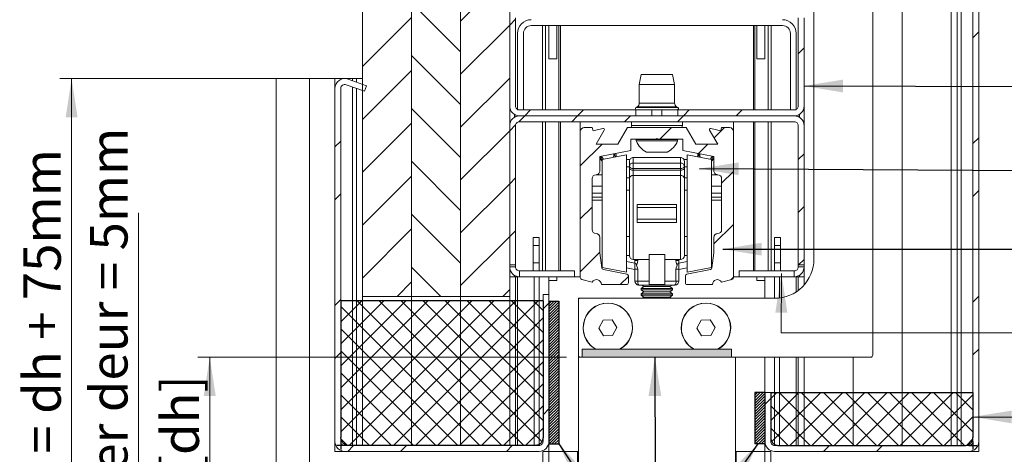
# Model space of a CAD drawing. Units: millimetres. Extents: x 0 to 420, y 0 to 436.
# Drawn here: x 227 to 311, y 97 to 134 of the extents above; entities that cross this region are included whole.
import ezdxf

# ---------------------------------------------------------------- set-up
doc = ezdxf.new("R2010")
doc.units = ezdxf.units.MM
doc.styles.add('SLDTEXTSTYLE0', font='TXT', dxfattribs={"width": 0.7})
doc.dimstyles.new('SLDDIMSTYLE5', dxfattribs={"dimtxt": 0.18, "dimasz": 3.302, "dimexe": 0, "dimexo": 0.0625, "dimgap": 0, "dimtad": 0, "dimtih": 1, "dimtoh": 1, "dimdec": 0, "dimrnd": 1e-09, "dimzin": 0, "dimdsep": 46, "dimtxsty": 'Standard', "dimsah": 1, "dimcen": 0.09, "dimadec": 0, "dimazin": 0, "dimtfac": 3.302, "dimtdec": 0, "dimtofl": 0, "dimtmove": 0, "dimatfit": 3, "dimfxl": 1, "dimfrac": 2, "dimtolj": 1, "dimtzin": 0, "dimarcsym": 0})
doc.dimstyles.new('SLDDIMSTYLE6', dxfattribs={"dimtxt": 3.175, "dimasz": 3.302, "dimexe": 0, "dimexo": 0.0625, "dimgap": 0.79375, "dimtad": 1, "dimdec": 1, "dimlfac": 3, "dimrnd": 1e-09, "dimzin": 12, "dimdsep": 46, "dimtxsty": 'SLDTEXTSTYLE0', "dimsah": 1, "dimcen": 0.09, "dimadec": 0, "dimazin": 3, "dimtfac": 1, "dimtdec": 1, "dimtmove": 0, "dimatfit": 0, "dimfxl": 1, "dimfrac": 2, "dimtolj": 1, "dimtzin": 12, "dimarcsym": 0})
doc.dimstyles.new('SLDDIMSTYLE7', dxfattribs={"dimtxt": 3.175, "dimasz": 3.302, "dimexe": 0, "dimexo": 0.0625, "dimgap": 0.79375, "dimtad": 1, "dimdec": 1, "dimlfac": 3, "dimrnd": 1e-09, "dimzin": 12, "dimdsep": 46, "dimtxsty": 'SLDTEXTSTYLE0', "dimsah": 1, "dimcen": 0.09, "dimadec": 0, "dimazin": 3, "dimtfac": 1, "dimtdec": 1, "dimtofl": 0, "dimtmove": 0, "dimatfit": 3, "dimfxl": 1, "dimfrac": 2, "dimtolj": 1, "dimtzin": 12, "dimarcsym": 0})

# ---------------------------------------------------------------- blocks, each defined once
blk = doc.blocks.new('SW_BROKEN_VIEW_1')
at = {"color": 0, "linetype": 'Continuous'}
for p, q in [((-19.333, 7.783), (-36.5, 7.783)), ((-36.5, 7.783), (-36.5, -3.833)), ((-36.5, 6.01), (-34.726, 7.783)), ((-36.5, 4.139), (-32.856, 7.783)), ((-36.5, 2.268), (-30.985, 7.783)), ((-36.5, 0.397), (-29.114, 7.783)), ((-36.5, -1.474), (-27.243, 7.783)), ((-36.5, -3.345), (-25.372, 7.783)), ((-35.785, -4.5), (-23.501, 7.783)), ((-22.837, -4.5), (-35.121, 7.783)), ((-33.914, -4.5), (-21.63, 7.783)), ((-20.967, -4.5), (-33.25, 7.783)), ((-32.043, -4.5), (-19.759, 7.783)), ((-19.425, -4.171), (-31.379, 7.783)), ((-19.333, -2.391), (-29.508, 7.783)), ((-19.333, -0.521), (-27.637, 7.783)), ((-19.333, 1.35), (-25.766, 7.783)), ((-19.333, 3.221), (-23.896, 7.783)), ((-19.333, 5.092), (-22.025, 7.783)), ((-19.333, 6.963), (-20.154, 7.783)), ((-19.333, 7.783), (-19.333, -3.833)), ((-18.833, 7.749), (-17.989, 7.749)), ((-18.833, 7.749), (-18.833, -4.374)), ((-18.833, 7.54), (-18.624, 7.749)), ((-18.833, 7.306), (-18.39, 7.749)), ((-18.833, 7.072), (-18.156, 7.749)), ((-18.833, 6.839), (-17.989, 7.683)), ((-17.989, 7.749), (-17.989, -4.374)), ((-24.708, -4.5), (-36.5, 7.292)), ((-18.833, 6.605), (-17.989, 7.449)), ((-18.833, 6.371), (-17.989, 7.215)), ((-18.833, 6.137), (-17.989, 6.981)), ((-18.833, 5.903), (-17.989, 6.747)), ((-30.172, -4.5), (-19.333, 6.339)), ((-18.833, 5.669), (-17.989, 6.513)), ((-18.833, 5.435), (-17.989, 6.28)), ((-18.833, 5.202), (-17.989, 6.046)), ((-26.579, -4.5), (-36.5, 5.421)), ((-18.833, 4.968), (-17.989, 5.812)), ((-18.833, 4.734), (-17.989, 5.578)), ((-18.833, 4.5), (-17.989, 5.344)), ((-18.833, 4.266), (-17.989, 5.11)), ((-28.301, -4.5), (-19.333, 4.468)), ((-18.833, 4.032), (-17.989, 4.876)), ((-18.833, 3.798), (-17.989, 4.643)), ((-18.833, 3.564), (-17.989, 4.409)), ((-28.45, -4.5), (-36.5, 3.55)), ((-18.833, 3.331), (-17.989, 4.175)), ((-18.833, 3.097), (-17.989, 3.941)), ((-18.833, 2.863), (-17.989, 3.707)), ((-18.833, 2.629), (-17.989, 3.473)), ((-26.43, -4.5), (-19.333, 2.597)), ((-18.833, 2.395), (-17.989, 3.239)), ((-18.833, 2.161), (-17.989, 3.006)), ((-18.833, 1.927), (-17.989, 2.772)), ((-18.833, 1.694), (-17.989, 2.538)), ((-30.321, -4.5), (-36.5, 1.679)), ((-18.833, 1.46), (-17.989, 2.304)), ((-18.833, 1.226), (-17.989, 2.07)), ((-18.833, 0.992), (-17.989, 1.836)), ((-18.833, 0.758), (-17.989, 1.602)), ((-18.833, 0.524), (-17.989, 1.369)), ((-18.833, 0.29), (-17.989, 1.135)), ((-18.833, 0.057), (-17.989, 0.901)), ((-24.559, -4.5), (-19.333, 0.726)), ((-18.833, -0.177), (-17.989, 0.667)), ((-18.833, -0.411), (-17.989, 0.433)), ((-18.833, -0.645), (-17.989, 0.199)), ((-0.5, 0), (-1.344, 0)), ((-1.344, 0), (-1.344, -4.374)), ((-1.344, -0.228), (-1.116, 0)), ((-1.344, -0.462), (-0.883, 0)), ((-1.344, -0.695), (-0.649, 0)), ((-0.5, 0), (-0.5, -4.374)), ((0, 0), (17.167, 0)), ((0, 0), (0, -3.833)), ((0.521, 0), (0, -0.521)), ((2.391, 0), (0, -2.391)), ((4.262, 0), (0.092, -4.171)), ((0.726, 0), (5.226, -4.5)), ((6.133, 0), (1.633, -4.5)), ((2.597, 0), (7.097, -4.5)), ((8.004, 0), (3.504, -4.5)), ((4.468, 0), (8.968, -4.5)), ((9.875, 0), (5.375, -4.5)), ((6.339, 0), (10.839, -4.5)), ((11.746, 0), (7.246, -4.5)), ((8.209, 0), (12.709, -4.5)), ((13.617, 0), (9.117, -4.5)), ((10.08, 0), (14.58, -4.5)), ((15.488, 0), (10.988, -4.5)), ((11.951, 0), (16.451, -4.5)), ((13.822, 0), (17.167, -3.345)), ((15.693, 0), (17.167, -1.474)), ((17.167, 0), (17.167, -3.833)), ((-32.192, -4.5), (-36.5, -0.192)), ((-18.833, -0.879), (-17.989, -0.035)), ((-18.833, -1.113), (-17.989, -0.269)), ((-18.833, -1.347), (-17.989, -0.502)), ((-18.833, -1.58), (-17.989, -0.736)), ((-1.344, -0.929), (-0.5, -0.085)), ((-1.344, -1.163), (-0.5, -0.319)), ((-1.344, -1.397), (-0.5, -0.553)), ((-1.344, -1.631), (-0.5, -0.787)), ((17.167, -0.192), (12.859, -4.5)), ((-22.688, -4.5), (-19.333, -1.145)), ((-18.833, -1.814), (-17.989, -0.97)), ((-18.833, -2.048), (-17.989, -1.204)), ((-18.833, -2.282), (-17.989, -1.438)), ((-18.833, -2.516), (-17.989, -1.672)), ((-1.344, -1.865), (-0.5, -1.021)), ((-1.344, -2.099), (-0.5, -1.254)), ((-1.344, -2.332), (-0.5, -1.488)), ((0, -1.145), (3.355, -4.5)), ((-34.063, -4.5), (-36.5, -2.063)), ((-18.833, -2.75), (-17.989, -1.906)), ((-18.833, -2.984), (-17.989, -2.139)), ((-18.833, -3.217), (-17.989, -2.373)), ((-1.344, -2.566), (-0.5, -1.722)), ((-1.344, -2.8), (-0.5, -1.956)), ((-1.344, -3.034), (-0.5, -2.19)), ((-1.344, -3.268), (-0.5, -2.424)), ((17.167, -2.063), (14.729, -4.5)), ((-20.817, -4.5), (-19.333, -3.016)), ((-18.833, -3.451), (-17.989, -2.607)), ((-18.833, -3.685), (-17.989, -2.841)), ((-18.833, -3.919), (-17.989, -3.075)), ((-18.833, -4.153), (-17.989, -3.309)), ((-1.344, -3.502), (-0.5, -2.658)), ((-1.344, -3.736), (-0.5, -2.891)), ((-1.344, -3.969), (-0.5, -3.125)), ((0, -3.016), (1.484, -4.5)), ((-36.496, -3.903), (-36.5, -3.833)), ((-36.5, -4.167), (-36.5, -4.833)), ((-36.485, -3.972), (-36.496, -3.903)), ((-35.943, -4.491), (-36.491, -3.943)), ((-36.467, -4.039), (-36.485, -3.972)), ((-36.442, -4.104), (-36.467, -4.039)), ((-36.411, -4.167), (-36.442, -4.104)), ((-36.373, -4.225), (-36.411, -4.167)), ((-19.423, -4.167), (-19.461, -4.225)), ((-19.391, -4.104), (-19.423, -4.167)), ((-19.366, -4.039), (-19.391, -4.104)), ((-19.348, -3.972), (-19.366, -4.039)), ((-19.337, -3.903), (-19.348, -3.972)), ((-19.333, -3.833), (-19.337, -3.903)), ((-18.82, -4.374), (-17.989, -3.543)), ((-18.586, -4.374), (-17.989, -3.776)), ((-18.353, -4.374), (-17.989, -4.01)), ((-1.344, -4.203), (-0.5, -3.359)), ((-1.281, -4.374), (-0.5, -3.593)), ((-1.047, -4.374), (-0.5, -3.827)), ((-0.813, -4.374), (-0.5, -4.061)), ((0, -3.833), (0.004, -3.903)), ((0.004, -3.903), (0.015, -3.972)), ((0.015, -3.972), (0.033, -4.039)), ((0.033, -4.039), (0.058, -4.104)), ((0.058, -4.104), (0.089, -4.167)), ((0.089, -4.167), (0.127, -4.225)), ((17.158, -3.943), (16.609, -4.491)), ((17.039, -4.225), (17.077, -4.167)), ((17.077, -4.167), (17.109, -4.104)), ((17.109, -4.104), (17.134, -4.039)), ((17.134, -4.039), (17.152, -3.972)), ((17.152, -3.972), (17.163, -3.903)), ((17.163, -3.903), (17.167, -3.833)), ((17.167, -4.167), (17.167, -4.833)), ((-36.167, -4.5), (-36.833, -4.5)), ((-36.329, -4.279), (-36.373, -4.225)), ((-36.279, -4.329), (-36.329, -4.279)), ((-36.225, -4.373), (-36.279, -4.329)), ((-36.167, -4.411), (-36.225, -4.373)), ((-36.104, -4.442), (-36.167, -4.411)), ((-36.039, -4.467), (-36.104, -4.442)), ((-35.972, -4.485), (-36.039, -4.467)), ((-35.903, -4.496), (-35.972, -4.485)), ((-35.833, -4.5), (-35.903, -4.496)), ((-20, -4.5), (-35.833, -4.5)), ((-19.93, -4.496), (-20, -4.5)), ((-19.861, -4.485), (-19.93, -4.496)), ((-19.794, -4.467), (-19.861, -4.485)), ((-19.729, -4.442), (-19.794, -4.467)), ((-19.667, -4.411), (-19.729, -4.442)), ((-19.608, -4.373), (-19.667, -4.411)), ((-19.554, -4.329), (-19.608, -4.373)), ((-19.505, -4.279), (-19.554, -4.329)), ((-19.461, -4.225), (-19.505, -4.279)), ((-18.833, -4.374), (-17.989, -4.374)), ((-18.119, -4.374), (-17.989, -4.244)), ((-0.5, -4.374), (-1.344, -4.374)), ((-0.579, -4.374), (-0.5, -4.295)), ((0.127, -4.225), (0.171, -4.279)), ((0.171, -4.279), (0.221, -4.329)), ((0.221, -4.329), (0.275, -4.373)), ((0.275, -4.373), (0.333, -4.411)), ((0.333, -4.411), (0.396, -4.442)), ((0.396, -4.442), (0.461, -4.467)), ((0.461, -4.467), (0.528, -4.485)), ((0.528, -4.485), (0.597, -4.496)), ((0.597, -4.496), (0.667, -4.5)), ((0.667, -4.5), (16.5, -4.5)), ((16.5, -4.5), (16.57, -4.496)), ((16.57, -4.496), (16.639, -4.485)), ((16.639, -4.485), (16.706, -4.467)), ((16.706, -4.467), (16.771, -4.442)), ((16.771, -4.442), (16.833, -4.411)), ((16.833, -4.411), (16.892, -4.373)), ((16.833, -4.5), (17.5, -4.5)), ((16.892, -4.373), (16.946, -4.329)), ((16.946, -4.329), (16.995, -4.279)), ((16.995, -4.279), (17.039, -4.225))]:
    blk.add_line(p, q, dxfattribs=at)
blk = doc.blocks.new('_D_13')
at = {"color": 174, "linetype": 'Continuous', "lineweight": 18, "true_color": 0x0000a0}
for p, q in [((237.158, 64.237), (237.158, 117.463)), ((247.814, 64.237), (236.158, 64.237)), ((237.158, 64.237), (237.158, 62.737)), ((271.521, 62.737), (236.158, 62.737)), ((237.158, 62.737), (237.158, 56.387))]:
    blk.add_line(p, q, dxfattribs=at)
for points in [[(237.158, 64.237), (237.666, 67.539), (236.65, 67.539)], [(237.158, 62.737), (236.65, 59.435), (237.666, 59.435)]]:
    blk.add_solid(points, dxfattribs=at)
at = {"color": 174, "linetype": 'Continuous', "lineweight": 18, "true_color": 0x0000a0, "insert": (233.065, 71.931), "char_height": 3.175, "attachment_point": 1, "rotation": 90, "style": 'SLDTEXTSTYLE0'}
blk.add_mtext('Ruimte onder deur = 5mm', dxfattribs=at)
blk = doc.blocks.new('_D_14')
at = {"color": 7, "linetype": 'Continuous', "lineweight": 18}
for p, q in [((250.688, 128.86), (230.493, 128.86)), ((231.493, 62.737), (231.493, 128.86)), ((288.854, 62.737), (230.493, 62.737))]:
    blk.add_line(p, q, dxfattribs=at)
for points in [[(231.493, 128.86), (230.985, 125.558), (232.001, 125.558)], [(231.493, 62.737), (232.001, 66.039), (230.985, 66.039)]]:
    blk.add_solid(points, dxfattribs=at)
at = {"color": 7, "linetype": 'Continuous', "lineweight": 18, "insert": (227.4, 75.458), "char_height": 3.175, "attachment_point": 1, "rotation": 90, "style": 'SLDTEXTSTYLE0'}
blk.add_mtext('Stijllengte = dh + 75mm', dxfattribs=at)
blk = doc.blocks.new('_D_15')
at = {"color": 7, "linetype": 'Continuous', "lineweight": 18}
for p, q in [((273.521, 105.193), (242.221, 105.193)), ((243.221, 105.193), (243.221, 64.237)), ((273.521, 64.237), (242.221, 64.237))]:
    blk.add_line(p, q, dxfattribs=at)
for points in [[(243.221, 105.193), (242.713, 101.891), (243.729, 101.891)], [(243.221, 64.237), (243.729, 67.539), (242.713, 67.539)]]:
    blk.add_solid(points, dxfattribs=at)
at = {"color": 7, "linetype": 'Continuous', "lineweight": 18, "insert": (239.128, 70.407), "char_height": 3.175, "attachment_point": 1, "rotation": 90, "style": 'SLDTEXTSTYLE0'}
blk.add_mtext('Deurhoogte [dh]', dxfattribs=at)
blk = doc.blocks.new('_D_16')
at = {"color": 7, "linetype": 'Continuous', "lineweight": 18}
for p, q in [((309.688, 185.527), (224.508, 185.527)), ((225.508, 62.737), (225.508, 185.527)), ((271.521, 62.737), (224.508, 62.737))]:
    blk.add_line(p, q, dxfattribs=at)
for points in [[(225.508, 185.527), (225, 182.225), (226.016, 182.225)], [(225.508, 62.737), (226.016, 66.039), (225, 66.039)]]:
    blk.add_solid(points, dxfattribs=at)
at = {"color": 7, "linetype": 'Continuous', "lineweight": 18, "insert": (221.415, 88.36), "char_height": 3.175, "attachment_point": 1, "rotation": 90, "style": 'SLDTEXTSTYLE0'}
blk.add_mtext('Stijllengte [Automaatzijde] = dh + 245mm', dxfattribs=at)
blk = doc.blocks.new('SW_HATCH_1')
at = {"color": 0, "linetype": 'Continuous', "lineweight": 18}
for p, q in [((-0.2, -62.63), (-4.367, -66.796)), ((-8.533, -65.217), (-4.367, -69.384)), ((-8.533, -66.473), (-12.7, -70.64)), ((0.3, -66.62), (-0.2, -67.12)), ((-0.2, -67.12), (-4.367, -71.287)), ((39.633, -67.698), (39.133, -68.198)), ((24.8, -69.061), (24.3, -69.561)), ((-8.533, -69.708), (-4.367, -73.874)), ((-8.533, -70.963), (-12.7, -75.13)), ((-0.2, -71.61), (-4.367, -75.777)), ((-8.533, -74.198), (-4.367, -78.364)), ((1.577, -74.323), (1.077, -74.823)), ((6.067, -74.323), (5.567, -74.823)), ((15.047, -74.323), (14.547, -74.823)), ((19.537, -74.323), (19.037, -74.823)), ((1.077, -74.823), (0.571, -75.329)), ((5.567, -74.823), (5.067, -75.323)), ((10.057, -74.823), (9.557, -75.323)), ((14.547, -74.823), (14.047, -75.323)), ((-8.533, -75.453), (-12.7, -79.62)), ((0.306, -75.594), (-0.2, -76.1)), ((13.547, -75.823), (12.564, -76.807)), ((18.037, -75.823), (17.156, -76.704)), ((-0.2, -76.1), (-4.367, -80.267)), ((39.633, -76.678), (39.133, -77.178)), ((-14.533, -76.963), (-15.033, -77.463)), ((7.641, -77.24), (5.8, -79.08)), ((16.621, -77.24), (15.842, -78.019)), ((24.8, -78.041), (24.3, -78.541)), ((-8.533, -78.688), (-4.367, -82.855)), ((-8.533, -79.943), (-12.7, -84.11)), ((0.3, -80.09), (-0.2, -80.59)), ((18.8, -79.551), (17.8, -80.551)), ((-0.2, -80.59), (-4.367, -84.757)), ((-14.533, -81.453), (-15.033, -81.953)), ((39.633, -81.168), (39.133, -81.668)), ((6.8, -82.571), (5.8, -83.571)), ((24.8, -82.531), (24.3, -83.031)), ((-8.533, -83.178), (-4.367, -87.345)), ((-8.533, -84.433), (-12.7, -88.6)), ((18.8, -84.041), (17.133, -85.708)), ((-0.2, -85.08), (-4.367, -89.247)), ((0.3, -84.58), (-0.2, -85.08)), ((7.467, -86.394), (5.8, -88.061)), ((-8.533, -87.668), (-6.045, -90.157)), ((24.8, -87.021), (24.331, -87.49)), ((9.883, -88.467), (9.194, -89.157)), ((18.8, -88.531), (18.586, -88.745)), ((-8.533, -88.924), (-9.766, -90.157)), ((-0.2, -89.571), (-0.786, -90.157)), ((39.633, -90.148), (39.133, -90.648)), ((-14.533, -90.433), (-15.033, -90.934)), ((3.133, -90.727), (2.633, -91.227)), ((-14.533, -94.924), (-15.033, -95.424)), ((39.633, -94.638), (39.133, -95.138)), ((21.967, -98.835), (21.467, -99.335)), ((3.133, -99.708), (2.633, -100.208)), ((-13.453, -102.823), (-13.953, -103.323)), ((-8.963, -102.823), (-9.463, -103.323)), ((0.018, -102.823), (-0.482, -103.323)), ((26.958, -102.823), (26.458, -103.323)), ((31.449, -102.823), (30.949, -103.323))]:
    blk.add_line(p, q, dxfattribs=at)

msp = doc.modelspace()

# ---------------------------------------------------------------- hatches: boundary and pattern name
at = {"linetype": 'Continuous'}
msp.add_hatch(color=7, dxfattribs=at).paths.add_polyline_path([(287.5211, 105.1935), (287.5211, 105.8601), (274.8544, 105.8601), (274.8544, 105.1935)], flags=0)

# ---------------------------------------------------------------- linework, layer by layer
at = {"color": 7, "linetype": 'Continuous', "lineweight": 18}
for p, q in [((256.1878, 110.3601), (256.1878, 191.0714)), ((260.3544, 110.3601), (260.3544, 191.0714)), ((260.3545, 191.0714), (260.3545, 110.3601)), ((264.5211, 191.0714), (264.5211, 110.3601)), ((268.6878, 191.0714), (268.6878, 110.3601)), ((306.6878, 184.6827), (306.6878, 97.6934)), ((308.0211, 98.0268), (308.0211, 184.692)), ((308.5211, 98.0268), (308.5211, 184.692)), ((302.0211, 97.6934), (302.0211, 181.3601)), ((302.0212, 181.3601), (302.0212, 97.6934)), ((306.1878, 97.6934), (306.1878, 181.3601)), ((299.5211, 146.8601), (299.5211, 105.3601)), ((294.5211, 113.5268), (294.5211, 140.1934)), ((268.6878, 134.0268), (268.6878, 126.5268)), ((269.1878, 134.0268), (269.1878, 126.5268)), ((293.1878, 126.5268), (293.1878, 134.0268)), ((293.6878, 126.5268), (293.6878, 134.0268)), ((291.8544, 133.3601), (270.5211, 133.3601)), ((272.0211, 130.5268), (272.0211, 133.3601)), ((272.6878, 130.5268), (272.6878, 133.3601)), ((289.6878, 130.5268), (289.6878, 133.3601)), ((290.3544, 130.5268), (290.3544, 133.3601)), ((269.3544, 132.6935), (269.3544, 126.1934)), ((269.8544, 132.6935), (269.8544, 126.1934)), ((292.5211, 126.1934), (292.5211, 132.6935)), ((293.0211, 126.1934), (293.0211, 132.6935)), ((272.0211, 130.5268), (272.6878, 130.5268)), ((289.6878, 130.5268), (290.3544, 130.5268)), ((248.8544, 128.8601), (248.8544, 86.8394)), ((248.8544, 128.8601), (251.6878, 128.8601)), ((251.6878, 128.8601), (251.6878, 86.8394)), ((251.6878, 128.8601), (253.8544, 128.8601)), ((253.8544, 128.8601), (253.8544, 128.0253)), ((253.8544, 128.8601), (255.3544, 128.8601)), ((256.52, 128.2453), (254.9728, 128.8084)), ((255.6878, 128.8601), (255.3544, 128.8601)), ((256.1878, 128.8601), (255.6878, 128.8601)), ((255.6878, 128.8601), (255.6878, 128.5482)), ((256.1878, 128.8601), (256.1878, 128.3662)), ((279.8544, 129.1934), (279.6878, 128.3601)), ((282.5211, 129.1934), (279.8544, 129.1934)), ((282.6878, 128.3601), (282.5211, 129.1934)), ((253.8544, 128.0253), (253.8544, 98.0268)), ((254.3544, 128.0253), (254.3544, 98.0268)), ((256.349, 127.7754), (254.8018, 128.3386)), ((255.6878, 128.0161), (255.6878, 97.6934)), ((256.349, 127.7754), (256.52, 128.2453)), ((279.6878, 128.3601), (279.6878, 126.7601)), ((282.6878, 128.3601), (279.6878, 128.3601)), ((282.6878, 126.7601), (282.6878, 128.3601)), ((256.1878, 127.8341), (256.1878, 97.6934)), ((279.519, 126.4702), (279.4131, 126.4101)), ((282.9624, 126.4101), (282.8565, 126.4702)), ((293.6878, 126.5268), (293.6878, 124.8601)), ((269.8544, 126.1934), (269.3544, 126.1934)), ((279.4077, 126.1934), (269.5211, 126.1934)), ((279.4077, 125.6935), (269.5211, 125.6935)), ((292.8544, 125.6935), (269.5211, 125.6935)), ((279.4077, 125.6935), (279.4077, 126.1934)), ((280.7711, 126.1934), (279.4077, 126.1934)), ((280.7711, 125.6935), (280.7711, 126.1934)), ((281.6044, 126.1934), (280.7711, 126.1934)), ((281.6044, 125.6935), (281.6044, 126.1934)), ((282.9679, 126.1934), (281.6044, 126.1934)), ((282.9679, 126.1934), (282.9679, 125.6935)), ((292.8544, 126.1934), (282.9679, 126.1934)), ((292.8544, 125.6935), (282.9679, 125.6935)), ((293.0211, 126.1934), (292.5211, 126.1934)), ((268.6878, 124.8601), (268.6878, 113.0268)), ((269.1878, 124.8601), (269.1878, 113.0268)), ((292.8544, 125.1935), (269.5211, 125.1935)), ((274.6878, 124.3601), (274.6878, 125.1935)), ((275.6878, 124.6935), (275.0211, 124.6935)), ((275.765, 124.4053), (275.6878, 124.6935)), ((276.6071, 124.631), (275.765, 124.4053)), ((278.6878, 124.6935), (277.8699, 123.2768)), ((283.6878, 124.6935), (278.6878, 124.6935)), ((279.0211, 125.1935), (279.0211, 124.8601)), ((283.3544, 124.8601), (283.3544, 125.1935)), ((284.5057, 123.2768), (283.6878, 124.6935)), ((286.6106, 124.4053), (285.7685, 124.631)), ((286.6878, 124.6935), (286.6106, 124.4053)), ((287.3544, 124.6935), (286.6878, 124.6935)), ((287.6878, 125.1935), (287.6878, 124.3601)), ((293.1878, 113.0268), (293.1878, 124.8601)), ((293.6878, 113.0268), (293.6878, 124.8601)), ((274.6878, 124.3601), (274.6878, 111.9566)), ((276.0223, 123.2768), (276.7195, 124.4844)), ((281.1211, 123.7101), (281.1878, 123.7768)), ((281.1878, 123.7768), (281.2544, 123.7101)), ((285.656, 124.4844), (286.3532, 123.2768)), ((287.6878, 111.9566), (287.6878, 124.3601)), ((277.8699, 123.2768), (276.0223, 123.2768)), ((278.9878, 122.7586), (278.9878, 123.7101)), ((278.9878, 123.7101), (281.1211, 123.7101)), ((279.4378, 123.6934), (279.4378, 123.5668)), ((282.9378, 123.6934), (279.4378, 123.6934)), ((282.9378, 123.5668), (279.4378, 123.5668)), ((281.2544, 123.7101), (283.3878, 123.7101)), ((282.9378, 123.5668), (282.9378, 123.6934)), ((283.3878, 123.7101), (283.3878, 122.7586)), ((286.3532, 123.2768), (284.5057, 123.2768)), ((276.3544, 122.2468), (278.9878, 122.7586)), ((276.3544, 121.0268), (276.3544, 122.2468)), ((278.6211, 122.3868), (276.5544, 121.9851)), ((278.6211, 122.3868), (278.6211, 112.4201)), ((283.1878, 122.1534), (279.1878, 122.1534)), ((282.0628, 122.5934), (280.3128, 122.5934)), ((283.3878, 122.7586), (286.0211, 122.2468)), ((285.8211, 121.9851), (283.7544, 122.3868)), ((283.7544, 112.4201), (283.7544, 122.3868)), ((284.8346, 122.3522), (284.8477, 122.4749)), ((284.87, 122.1699), (284.8346, 122.3522)), ((286.0211, 122.2468), (286.0211, 121.0268)), ((276.5544, 121.9851), (276.5544, 112.8218)), ((278.8991, 121.9868), (278.6211, 121.9868)), ((278.8544, 121.8201), (278.8544, 121.3842)), ((278.8544, 121.3842), (278.8544, 121.2394)), ((278.8544, 120.3566), (278.8544, 121.2394)), ((279.1878, 121.6846), (279.1878, 121.2175)), ((279.1878, 121.6846), (283.1878, 121.6846)), ((283.1878, 121.6846), (283.1878, 121.2175)), ((283.4765, 121.9868), (283.7544, 121.9868)), ((283.5211, 121.8201), (283.5211, 121.3842)), ((283.5211, 121.3842), (283.5211, 121.2394)), ((283.5211, 120.3566), (283.5211, 121.2394)), ((285.8211, 112.8218), (285.8211, 121.9851)), ((276.5544, 120.6934), (276.0211, 120.6934)), ((283.1878, 121.2175), (279.1878, 121.2175)), ((279.1878, 121.0727), (279.1878, 121.2175)), ((279.1878, 121.0727), (279.1878, 120.6313)), ((279.1878, 121.0727), (283.1878, 121.0727)), ((279.1878, 113.4868), (279.1878, 120.6313)), ((283.1878, 120.6313), (279.1878, 120.6313)), ((283.1878, 121.0727), (283.1878, 121.2175)), ((283.1878, 121.0727), (283.1878, 120.6313)), ((283.1878, 113.4868), (283.1878, 120.6313)), ((286.3544, 120.6934), (285.8211, 120.6934)), ((275.6878, 116.0268), (275.6878, 120.3601)), ((278.8544, 120.3566), (278.8544, 113.8201)), ((283.5211, 120.3566), (283.5211, 113.8201)), ((286.6878, 120.3601), (286.6878, 116.0268)), ((278.8544, 119.3701), (278.6211, 119.3701)), ((283.7544, 119.3701), (283.5211, 119.3701)), ((279.5211, 118.1714), (282.8544, 118.1714)), ((279.5211, 118.1714), (279.5211, 117.9035)), ((282.8544, 117.9035), (279.5211, 117.9035)), ((279.5211, 116.9034), (279.5211, 117.9035)), ((282.8544, 118.1714), (282.8544, 117.9035)), ((282.8544, 116.9034), (282.8544, 117.9035)), ((282.8544, 116.9034), (279.5211, 116.9034)), ((279.5211, 116.9034), (279.5211, 116.6355)), ((282.8544, 116.6355), (279.5211, 116.6355)), ((282.8544, 116.9034), (282.8544, 116.6355)), ((278.6211, 115.4368), (278.8544, 115.4368)), ((283.5211, 115.4368), (283.7544, 115.4368)), ((270.6877, 115.3601), (271.1877, 115.3601)), ((270.6877, 114.6934), (270.6877, 115.3601)), ((270.6877, 114.6934), (271.1877, 114.6934)), ((270.6877, 113.1935), (270.6877, 114.6934)), ((271.1877, 115.3601), (271.1877, 114.6934)), ((271.1877, 114.6934), (271.1877, 113.1935)), ((276.3544, 114.0601), (276.3544, 115.3601)), ((286.0211, 115.3601), (286.0211, 114.0601)), ((291.6878, 115.3601), (291.1878, 115.3601)), ((291.1878, 115.3601), (291.1878, 114.6934)), ((291.6878, 114.6934), (291.1878, 114.6934)), ((291.1878, 114.6934), (291.1878, 113.1935)), ((291.6878, 114.6934), (291.6878, 115.3601)), ((291.6878, 113.1935), (291.6878, 114.6934)), ((276.5112, 112.7836), (276.3544, 114.0601)), ((281.8544, 113.9226), (280.5211, 113.9226)), ((280.5211, 111.3572), (280.5211, 113.9226)), ((281.8544, 111.3572), (281.8544, 113.9226)), ((286.0211, 114.0601), (285.8644, 112.7836)), ((268.6878, 113.0268), (269.1878, 113.0268)), ((269.1878, 112.8601), (269.1878, 113.0268)), ((270.6877, 113.1935), (271.1877, 113.1935)), ((270.6877, 112.5268), (270.6877, 113.1935)), ((271.1877, 113.1935), (271.1877, 112.5268)), ((280.5211, 113.4868), (279.1878, 113.4868)), ((279.3211, 113.4868), (279.3211, 113.4003)), ((279.3211, 113.4003), (279.3211, 113.1844)), ((279.3211, 113.4003), (279.5682, 113.4003)), ((279.3211, 112.6733), (279.3211, 113.1844)), ((279.5682, 113.4003), (279.5682, 113.4868)), ((281.8544, 113.4868), (283.1878, 113.4868)), ((282.8074, 113.4003), (282.8074, 113.4868)), ((283.0544, 113.4003), (282.8074, 113.4003)), ((283.0544, 113.4868), (283.0544, 113.4003)), ((283.0544, 113.4003), (283.0544, 113.1844)), ((283.0544, 112.6733), (283.0544, 113.1844)), ((291.6878, 113.1935), (291.1878, 113.1935)), ((291.1878, 113.1935), (291.1878, 112.5268)), ((291.6878, 112.5268), (291.6878, 113.1935)), ((293.1878, 113.0268), (293.6878, 113.0268)), ((293.1878, 112.8601), (293.1878, 113.0268)), ((293.6878, 112.8601), (293.6878, 113.0268)), ((269.1878, 112.8601), (268.6878, 112.8601)), ((269.5211, 112.5268), (269.5211, 112.0268)), ((274.1878, 112.5268), (269.5211, 112.5268)), ((274.1878, 112.0268), (274.1878, 112.5268)), ((276.5544, 112.8218), (278.6211, 112.4201)), ((278.6362, 112.2532), (276.6448, 112.6403)), ((278.6211, 112.7895), (279.3211, 112.6535)), ((278.7711, 111.5268), (278.7711, 112.0896)), ((279.3211, 112.6733), (279.5682, 112.6733)), ((279.3211, 112.6733), (279.3211, 111.6534)), ((279.5682, 111.6534), (279.5682, 112.6733)), ((282.8074, 111.6534), (282.8074, 112.6733)), ((283.0544, 112.6733), (282.8074, 112.6733)), ((283.7544, 112.7895), (283.0544, 112.6535)), ((283.0544, 112.6733), (283.0544, 111.6534)), ((283.6044, 112.0896), (283.6044, 111.5268)), ((285.7308, 112.6403), (283.7393, 112.2532)), ((283.7544, 112.4201), (285.8211, 112.8218)), ((292.8544, 112.5268), (288.1878, 112.5268)), ((288.1878, 112.0268), (288.1878, 112.5268)), ((292.8544, 112.5268), (292.8544, 112.0268)), ((293.1878, 112.8601), (293.6878, 112.8601)), ((293.6878, 112.8601), (293.6878, 112.0268)), ((269.1878, 112.0268), (268.6878, 112.0268)), ((269.1878, 112.0268), (269.1878, 97.6934)), ((269.3544, 112.0268), (269.1878, 112.0268)), ((269.3544, 112.0268), (269.5211, 112.0268)), ((274.1878, 112.0268), (269.5211, 112.0268)), ((271.1877, 112.0268), (271.1877, 97.6934)), ((272.0211, 112.0268), (272.0211, 110.5268)), ((272.6878, 111.6934), (272.0211, 111.6934)), ((272.6878, 112.0268), (272.6878, 111.6934)), ((274.1878, 112.0268), (274.6878, 112.0268)), ((274.8121, 111.7953), (275.6898, 111.5651)), ((276.4711, 111.3601), (278.6044, 111.3601)), ((279.3211, 111.6534), (279.5682, 111.6534)), ((280.5211, 111.6534), (279.5682, 111.6534)), ((279.6544, 111.3201), (280.5211, 111.3201)), ((279.9037, 111.3201), (280.0846, 111.1935)), ((280.5211, 111.3572), (281.8544, 111.3572)), ((280.5211, 111.3572), (280.5211, 111.3201)), ((281.8544, 111.3201), (280.5211, 111.3201)), ((281.8544, 111.6534), (282.8074, 111.6534)), ((281.8544, 111.3572), (281.8544, 111.3201)), ((282.7211, 111.3201), (281.8544, 111.3201)), ((282.2909, 111.1935), (282.4718, 111.3201)), ((283.0544, 111.6534), (282.8074, 111.6534)), ((283.7711, 111.3601), (285.9044, 111.3601)), ((286.6857, 111.5651), (287.5634, 111.7953)), ((288.1878, 112.0268), (287.6878, 112.0268)), ((292.8544, 112.0268), (288.1878, 112.0268)), ((289.6878, 112.0268), (289.6878, 111.6934)), ((290.3544, 111.6934), (289.6878, 111.6934)), ((290.3544, 112.0268), (290.3544, 110.1935)), ((291.1878, 112.0268), (291.1878, 110.1935)), ((293.0211, 112.0268), (292.8544, 112.0268)), ((293.0211, 112.0268), (293.1878, 112.0268)), ((293.1878, 112.0268), (293.6878, 112.0268)), ((293.1878, 112.0268), (293.1878, 110.8601)), ((293.6878, 111.322), (293.6878, 112.0268)), ((256.1878, 110.3601), (260.3545, 110.3601)), ((256.1878, 97.6934), (256.1878, 110.3601)), ((260.3544, 110.3601), (264.5211, 110.3601)), ((260.3544, 97.6934), (260.3544, 110.3601)), ((260.3545, 97.6934), (260.3545, 110.3601)), ((264.5211, 97.6934), (264.5211, 110.3601)), ((264.5211, 110.3601), (268.6878, 110.3601)), ((268.6878, 97.6934), (268.6878, 110.3601)), ((271.5211, 98.0268), (271.5211, 110.5268)), ((272.0211, 110.5268), (271.5211, 110.5268)), ((272.0211, 98.0268), (272.0211, 110.5268)), ((280.0846, 111.1935), (279.8544, 111.0323)), ((279.8544, 111.0323), (279.8544, 110.9046)), ((282.3425, 111.0323), (279.8544, 111.0323)), ((279.8544, 110.9046), (280.0846, 110.7434)), ((282.3425, 110.9046), (279.8544, 110.9046)), ((280.0846, 110.7434), (279.8544, 110.5823)), ((279.8544, 110.5823), (279.8544, 110.4546)), ((282.3425, 110.5823), (279.8544, 110.5823)), ((279.8544, 110.4546), (280.0846, 110.2934)), ((282.3425, 110.4546), (279.8544, 110.4546)), ((282.1431, 111.1935), (280.0846, 111.1935)), ((282.1431, 110.7434), (280.0846, 110.7434)), ((282.2909, 111.1935), (282.1431, 111.1935)), ((282.2909, 110.7434), (282.1431, 110.7434)), ((282.5211, 111.0323), (282.2909, 111.1935)), ((282.2909, 110.7434), (282.5211, 110.9046)), ((282.5211, 110.5823), (282.2909, 110.7434)), ((282.2909, 110.2934), (282.5211, 110.4546)), ((282.5211, 111.0323), (282.3425, 111.0323)), ((282.5211, 110.9046), (282.3425, 110.9046)), ((282.5211, 110.5823), (282.3425, 110.5823)), ((282.5211, 110.4546), (282.3425, 110.4546)), ((282.5211, 110.9046), (282.5211, 111.0323)), ((282.5211, 110.4546), (282.5211, 110.5823)), ((274.5211, 110.0268), (274.5211, 110.1935)), ((274.5211, 110.1935), (274.6878, 110.1935)), ((274.5211, 105.3601), (274.5211, 110.0268)), ((274.6878, 110.1935), (291.1878, 110.1935)), ((280.0846, 110.2934), (279.9418, 110.1935)), ((282.1431, 110.2934), (280.0846, 110.2934)), ((282.2909, 110.2934), (282.1431, 110.2934)), ((282.4338, 110.1935), (282.2909, 110.2934)), ((276.6173, 108.3488), (276.2516, 107.6714)), ((277.3868, 108.3708), (276.6173, 108.3488)), ((277.7906, 107.7155), (277.3868, 108.3708)), ((284.9506, 108.3488), (284.585, 107.6714)), ((285.7201, 108.3708), (284.9506, 108.3488)), ((286.1239, 107.7155), (285.7201, 108.3708)), ((276.2516, 107.6714), (276.6554, 107.016)), ((276.6554, 107.016), (277.4249, 107.0381)), ((277.4249, 107.0381), (277.7906, 107.7155)), ((284.585, 107.6714), (284.9888, 107.016)), ((284.9888, 107.016), (285.7582, 107.0381)), ((285.7582, 107.0381), (286.1239, 107.7155)), ((274.5211, 105.1935), (274.5211, 105.3601)), ((274.8544, 105.8601), (274.8544, 105.1935)), ((274.8544, 105.8601), (287.5211, 105.8601)), ((287.5211, 105.8601), (287.5211, 105.1935)), ((287.8544, 105.1935), (274.5211, 105.1935)), ((274.5211, 105.1935), (274.5211, 86.8394)), ((274.8544, 105.1935), (287.5211, 105.1935)), ((299.3544, 105.1935), (287.8544, 105.1935)), ((287.8544, 105.1935), (287.8544, 86.8394)), ((290.3544, 105.1935), (290.3544, 102.1935)), ((291.1878, 105.1935), (291.1878, 97.6934)), ((293.1878, 105.1935), (293.1878, 97.6934)), ((293.6878, 97.6934), (293.6878, 105.1935)), ((297.8544, 105.1935), (297.8544, 97.6934)), ((290.3544, 102.1935), (290.3544, 98.0268)), ((290.8544, 102.1935), (290.3544, 102.1935)), ((290.8544, 102.1935), (290.8544, 98.0268)), ((253.8544, 98.0268), (253.8544, 97.1935)), ((272.0211, 98.0268), (272.0211, 97.1935)), ((290.3544, 98.0268), (290.3544, 97.1935)), ((308.5211, 98.0268), (308.5211, 97.1935)), ((253.8544, 97.1935), (254.6878, 97.1935)), ((271.1878, 97.6934), (254.6878, 97.6934)), ((271.1878, 97.1935), (254.6878, 97.1935)), ((271.5044, 97.1935), (271.5044, 86.8394)), ((272.0211, 97.1935), (271.5044, 97.1935)), ((272.0211, 86.8394), (272.0211, 97.1935)), ((272.0211, 97.1935), (274.4474, 97.1935)), ((274.4474, 97.1935), (274.4474, 86.8394)), ((274.4474, 97.1935), (274.5211, 97.1935)), ((287.9282, 97.1935), (287.8544, 97.1935)), ((287.9282, 86.8394), (287.9282, 97.1935)), ((290.3544, 97.1935), (287.9282, 97.1935)), ((290.3544, 97.1935), (290.3544, 86.8394)), ((290.3544, 97.1935), (290.8711, 97.1935)), ((290.8711, 97.1935), (290.8711, 86.8394)), ((307.6878, 97.6934), (291.1878, 97.6934)), ((307.6878, 97.1935), (291.1878, 97.1935)), ((308.5211, 97.1935), (307.6878, 97.1935))]:
    msp.add_line(p, q, dxfattribs=at)
at = {"color": 174, "linetype": 'Continuous', "lineweight": 18}
for p, q in [((307.0211, 184.8041), (307.0211, 97.6934)), ((271.4864, 126.1934), (271.4864, 133.3601)), ((271.7303, 126.1934), (271.7303, 133.3601)), ((272.8685, 126.1934), (272.8685, 133.3601)), ((272.9905, 126.1934), (272.9905, 133.3601)), ((289.3851, 126.1934), (289.3851, 133.3601)), ((289.507, 126.1934), (289.507, 133.3601)), ((290.6452, 126.1934), (290.6452, 133.3601)), ((290.8891, 126.1934), (290.8891, 133.3601)), ((255.3544, 128.8601), (255.3544, 128.6695)), ((255.3544, 128.1374), (255.3544, 97.6934)), ((282.9624, 126.4101), (279.4131, 126.4101)), ((282.8565, 126.4702), (279.519, 126.4702)), ((282.6878, 126.7601), (279.6878, 126.7601)), ((269.0878, 125.5719), (269.0878, 125.815)), ((293.2878, 125.5719), (293.2878, 125.815)), ((271.4864, 112.5268), (271.4864, 125.1935)), ((271.7303, 112.5268), (271.7303, 125.1935)), ((272.8685, 112.5268), (272.8685, 125.1935)), ((272.9905, 112.5268), (272.9905, 125.1935)), ((283.3544, 124.8601), (279.0211, 124.8601)), ((289.3851, 112.5268), (289.3851, 125.1935)), ((289.507, 112.5268), (289.507, 125.1935)), ((290.6452, 112.5268), (290.6452, 125.1935)), ((290.8891, 112.5268), (290.8891, 125.1935)), ((279.1878, 121.6846), (279.1878, 122.1534)), ((283.1878, 121.6846), (283.1878, 122.1534)), ((278.6211, 121.362), (278.8544, 121.362)), ((283.7544, 121.362), (283.5211, 121.362)), ((278.6211, 120.4387), (278.8544, 120.4387)), ((283.7544, 120.4387), (283.5211, 120.4387)), ((276.5544, 119.7172), (275.6878, 119.7172)), ((286.6878, 119.7172), (285.8211, 119.7172)), ((275.6878, 119.1279), (276.5544, 119.1279)), ((276.5544, 118.7778), (275.6878, 118.7778)), ((285.8211, 119.1279), (286.6878, 119.1279)), ((286.6878, 118.7778), (285.8211, 118.7778)), ((275.6878, 118.5421), (276.5544, 118.5421)), ((285.8211, 118.5421), (286.6878, 118.5421)), ((278.6211, 113.8201), (278.8544, 113.8201)), ((283.7544, 113.8201), (283.5211, 113.8201)), ((279.3211, 113.1844), (278.6211, 113.3204)), ((283.0544, 113.1844), (283.7544, 113.3204)), ((269.0878, 112.0268), (269.0878, 112.1483)), ((293.2878, 112.0268), (293.2878, 112.1483)), ((269.3544, 97.6934), (269.3544, 112.0268)), ((270.771, 97.6934), (270.771, 112.0268)), ((291.6045, 110.2196), (291.6045, 112.0268)), ((293.0211, 110.7429), (293.0211, 112.0268)), ((291.6045, 97.6934), (291.6045, 105.1935)), ((293.0211, 97.6934), (293.0211, 105.1935))]:
    msp.add_line(p, q, dxfattribs=at)
at = {"color": 7, "linetype": 'Continuous', "lineweight": 18, "flags": 128}
for points in [[(276.4204, 122.2596), (276.4589, 122.1252), (276.5544, 121.9677)], [(276.6427, 122.0022), (276.541, 122.1593), (276.5077, 122.2766)], [(276.5109, 122.2772), (276.5439, 122.1606), (276.6464, 122.0029)], [(277.5018, 122.1692), (277.5378, 122.3592), (277.5247, 122.4743)], [(277.5279, 122.4749), (277.541, 122.3592), (277.5055, 122.1699)], [(277.6059, 122.1894), (277.6299, 122.3592), (277.6152, 122.4918)], [(277.7047, 122.5093), (277.7211, 122.3593), (277.7048, 122.2087)], [(284.6707, 122.2087), (284.6545, 122.3499), (284.6708, 122.5093)], [(284.7604, 122.4918), (284.7457, 122.3511), (284.7696, 122.1894)], [(284.8509, 122.4743), (284.8378, 122.3522), (284.8738, 122.1692)], [(285.7291, 122.0029), (285.8342, 122.167), (285.8646, 122.2772)], [(285.8678, 122.2766), (285.8372, 122.1658), (285.7329, 122.0022)], [(285.8211, 121.9677), (285.9198, 122.1328), (285.9551, 122.2596)], [(279.1878, 121.2175), (279.1227, 121.2207), (279.0602, 121.2302), (279.0026, 121.2456), (278.9521, 121.2663), (278.9106, 121.2916), (278.8798, 121.3204), (278.8608, 121.3516), (278.8544, 121.3842)], [(279.1878, 121.0727), (279.1227, 121.0759), (279.0602, 121.0854), (279.0026, 121.1008), (278.9521, 121.1215), (278.9106, 121.1468), (278.8798, 121.1756), (278.8608, 121.2069), (278.8544, 121.2394)], [(283.1878, 121.2175), (283.2528, 121.2207), (283.3153, 121.2302), (283.373, 121.2456), (283.4235, 121.2663), (283.4649, 121.2916), (283.4957, 121.3204), (283.5147, 121.3516), (283.5211, 121.3842)], [(283.1878, 121.0727), (283.2528, 121.0759), (283.3153, 121.0854), (283.373, 121.1008), (283.4235, 121.1215), (283.4649, 121.1468), (283.4957, 121.1756), (283.5147, 121.2069), (283.5211, 121.2394)], [(279.5682, 112.6733), (279.556, 112.7692), (279.4931, 112.91), (279.4637, 112.9742), (279.4647, 112.9998), (279.4841, 113.0456), (279.4945, 113.0644)], [(279.4945, 113.0644), (279.551, 113.2231), (279.5682, 113.4003)], [(282.881, 113.0644), (282.8245, 113.2231), (282.8074, 113.4003)], [(282.8074, 112.6733), (282.8196, 112.7692), (282.8824, 112.91), (282.9118, 112.9742), (282.9108, 112.9998), (282.8915, 113.0456), (282.881, 113.0644)]]:
    msp.add_lwpolyline(points, dxfattribs=at)
at = {"color": 174, "linetype": 'Continuous', "lineweight": 0, "true_color": 0x0000a0, "flags": 128}
msp.add_lwpolyline([(324.8097, 107.2635), (291.749, 107.2635), (291.7666, 112.2876)], dxfattribs=at)
at = {"color": 7, "linetype": 'Continuous', "lineweight": 18}
for centre, radius, start, end in [((270.5212, 132.6934), 1.1667, 90.002143, 179.997613), ((291.8544, 132.6934), 1.1667, 0.002387, 89.997857), ((270.5211, 132.6935), 0.6667, 90.00041, 179.998843), ((291.8544, 132.6935), 0.6667, 0.001157, 89.99959), ((254.6878, 128.0253), 0.8333, 70.000283, 180.00022), ((254.6878, 128.0253), 0.3333, 69.997893, 180.004035), ((269.5211, 126.5268), 0.8333, 179.998215, 270.001871), ((269.5211, 126.5268), 0.3333, 179.997742, 269.999483), ((279.4703, 126.3093), 0.1159, 119.588767, 269.995069), ((279.3544, 126.7601), 0.3334, 299.587891, 359.998845), ((283.0211, 126.7601), 0.3334, 180.001155, 240.412109), ((282.9052, 126.3093), 0.1159, 270.004931, 60.411233), ((292.8545, 126.5268), 0.8333, 269.998129, 0.001785), ((292.8544, 126.5268), 0.3333, 270.000517, 0.002258), ((269.5211, 124.8601), 0.8333, 90.000461, 180.000819), ((292.8544, 124.8601), 0.8333, 359.999181, 89.999539), ((269.5211, 124.8601), 0.3333, 90.000517, 180.002258), ((275.0211, 124.3601), 0.3333, 90.00041, 179.998843), ((276.6329, 124.5344), 0.1, 330.004691, 104.997193), ((279.1878, 124.8601), 0.1667, 180.004572, 269.99959), ((283.1878, 124.8601), 0.1667, 270.00041, 359.995428), ((285.7426, 124.5344), 0.1, 75.002807, 209.995309), ((287.3544, 124.3601), 0.3333, 0.001157, 89.99959), ((292.8544, 124.8601), 0.3333, 359.997742, 89.999483), ((281.1878, 124.26), 1.8823, 201.610082, 242.298648), ((280.1044, 123.777), 0.0836, 270.055779, 306.819828), ((281.1877, 124.26), 1.8823, 297.701352, 338.389918), ((282.2712, 123.777), 0.0836, 233.180172, 269.944221), ((277.021, 122.3586), 0.6999, 197.749247, 228.192671), ((279.1877, 121.8201), 0.3333, 89.99458, 180.004673), ((283.1878, 121.8201), 0.3333, 359.995327, 90.00542), ((285.3543, 122.3588), 0.7001, 311.81336, 342.244722), ((279.1721, 121.3668), 0.3182, 87.183362, 176.872155), ((283.2034, 121.3668), 0.3182, 3.127845, 92.816638), ((276.0211, 120.3601), 0.3333, 90.00041, 179.998843), ((276.0211, 121.0268), 0.3333, 270.00041, 0.002258), ((279.161, 120.3242), 0.3083, 85.023473, 173.964033), ((283.2145, 120.3242), 0.3083, 6.035967, 94.976527), ((286.3544, 121.0268), 0.3333, 179.997742, 269.99959), ((286.3544, 120.3601), 0.3333, 0.001157, 89.99959), ((276.0211, 116.0268), 0.3333, 180.001157, 269.99959), ((276.0211, 115.3601), 0.3333, 0.001157, 89.99959), ((286.3544, 115.3601), 0.3333, 90.00041, 179.998843), ((286.3544, 116.0268), 0.3333, 270.00041, 359.998843), ((279.1878, 113.8201), 0.3333, 180.001157, 269.99959), ((283.1878, 113.8201), 0.3333, 270.00041, 359.998843), ((280.1434, 114.1877), 1.2973, 230.663385, 239.986347), ((282.2321, 114.1877), 1.2973, 300.013653, 309.336615), ((291.1878, 113.5268), 3.3333, 269.999801, 0.000146), ((269.5211, 112.8601), 0.8333, 180.000547, 269.999539), ((269.5211, 112.8601), 0.3333, 179.997742, 269.999483), ((276.6766, 112.804), 0.1667, 187.009175, 258.992269), ((278.6044, 112.0896), 0.1667, 0.000503, 78.996034), ((283.7711, 112.0896), 0.1667, 101.003966, 179.999497), ((285.6989, 112.804), 0.1667, 281.007731, 352.990825), ((292.8544, 112.8601), 0.8333, 270.000461, 359.999453), ((292.8544, 112.8601), 0.3333, 270.000517, 0.002258), ((274.8544, 111.9566), 0.1667, 180.000727, 255.299526), ((276.0545, 111.3634), 0.4167, 359.541595, 151.056425), ((278.6044, 111.5268), 0.1667, 270.00041, 0.002258), ((279.6544, 111.6535), 0.3333, 180.001111, 269.999609), ((279.9548, 111.5757), 0.3944, 168.631268, 220.390694), ((282.4207, 111.5757), 0.3944, 319.609306, 11.368732), ((282.7211, 111.6535), 0.3333, 270.000391, 359.998889), ((283.7711, 111.5268), 0.1667, 179.997742, 269.99959), ((286.3211, 111.3634), 0.4167, 28.943575, 180.458405), ((287.5211, 111.9566), 0.1667, 284.700474, 359.999273), ((274.6878, 110.0268), 0.1667, 90.000517, 180.002258), ((277.0211, 107.6935), 2.1, 299.188811, 181.638379), ((277.0211, 107.6934), 2.0833, 298.357593, 179.999879), ((285.3544, 107.6935), 2.1, 299.188816, 181.638379), ((285.3544, 107.6934), 2.0833, 298.357586, 179.999879), ((277.0212, 107.6935), 2.1, 181.638981, 240.810228), ((277.0211, 107.6934), 2.0833, 179.99947, 241.642737), ((285.3545, 107.6935), 2.1, 181.638971, 240.810253), ((285.3544, 107.6934), 2.0833, 179.999469, 241.642717), ((274.6878, 105.3601), 0.1667, 180.004572, 269.999483), ((299.3544, 105.3601), 0.1667, 269.999939, 359.995792), ((254.6877, 98.0268), 0.8333, 179.998215, 270.001956), ((254.6878, 98.0268), 0.3333, 179.997378, 270.000061), ((271.1878, 98.0268), 0.8333, 269.998099, 0.001858), ((271.1878, 98.0268), 0.3333, 270.00041, 0.002258), ((291.1877, 98.0268), 0.8333, 179.998142, 270.001901), ((291.1878, 98.0268), 0.3333, 179.997742, 269.99959), ((307.6878, 98.0268), 0.3333, 269.999939, 0.002622), ((307.6878, 98.0268), 0.8333, 269.998044, 0.001785)]:
    msp.add_arc(centre, radius, start, end, dxfattribs=at)
at = {"color": 174, "linetype": 'Continuous', "lineweight": 0, "true_color": 0x0000a0}
msp.add_solid([(291.7666, 112.2876), (291.247, 108.9874), (292.263, 108.9838)], dxfattribs=at)

# ---------------------------------------------------------------- block references
at = {"color": 7, "linetype": 'Continuous', "lineweight": 18}
msp.add_blockref('SW_HATCH_1', (268.8878, 200.5167), dxfattribs=at)
at = {"color": 7, "linetype": 'Continuous'}
msp.add_blockref('SW_BROKEN_VIEW_1', (290.8544, 102.1935), dxfattribs=at)

# ---------------------------------------------------------------- dimensions: what is measured, and where the dimension line sits
at = {"color": 7, "linetype": 'Continuous', "lineweight": 18}
for base, p1, p2, text, picture, middle in [((225.5076, 185.5268), (272.521, 62.737), (310.6878, 185.5268), 'Stijllengte [Automaatzijde] = dh + 245mm', '_D_16', (225.5076, 124.1319)), ((231.4927, 128.8601), (289.8544, 62.737), (251.6878, 128.8601), 'Stijllengte = dh + 75mm', '_D_14', (231.4927, 95.7986)), ((243.2212, 64.237), (274.5211, 105.1935), (274.5211, 64.237), 'Deurhoogte [dh]', '_D_15', (243.2212, 84.7152))]:
    dim = msp.add_linear_dim(base=base, p1=p1, p2=p2, angle=90, text=text, dimstyle='SLDDIMSTYLE7', dxfattribs=at)
    dim.commit()
    dim.dimension.update_dxf_attribs({"geometry": picture, "text_midpoint": middle, "dimtype": 160})
at = {"color": 174, "linetype": 'Continuous', "lineweight": 18, "true_color": 0x0000a0}
dim = msp.add_linear_dim(base=(237.1582, 62.737), p1=(274.5211, 64.237), p2=(272.521, 62.737), angle=90, text='Ruimte onder deur = 5mm', dimstyle='SLDDIMSTYLE6', dxfattribs=at)
dim.commit()
dim.dimension.update_dxf_attribs({"geometry": '_D_13', "text_midpoint": (237.1582, 94.697), "dimtype": 160})

# ---------------------------------------------------------------- leaders
at = {"color": 174, "linetype": 'Continuous', "lineweight": 0, "true_color": 0x0000a0}
for points in [[(293.6878, 128.233), (324.7534, 128.1532)], [(284.8186, 121.2107), (318.8538, 121.0023), (325.2038, 121.0023)], [(286.7963, 114.3681), (318.4597, 114.3581), (324.8097, 114.3581)]]:
    msp.add_leader(points, dimstyle='SLDDIMSTYLE5', dxfattribs=at)
at = {"color": 242, "linetype": 'Continuous', "lineweight": 0, "true_color": 0xdf2042}
for points in [[(281.0158, 105.1935), (281.0399, 85.4906), (325.598, 85.4906)], [(272.8653, 97.8198), (281.0399, 85.4906), (325.598, 85.4906)], [(289.7496, 97.8198), (281.0399, 85.4906), (325.598, 85.4906)]]:
    msp.add_leader(points, dimstyle='SLDDIMSTYLE5', dxfattribs=at)
at = {"color": 102, "linetype": 'Continuous', "lineweight": 0, "true_color": 0x00cc33}
msp.add_leader([(308.0211, 100.1245), (324.7534, 100.0739)], dimstyle='SLDDIMSTYLE5', dxfattribs=at)

doc.saveas('drawing.dxf')
